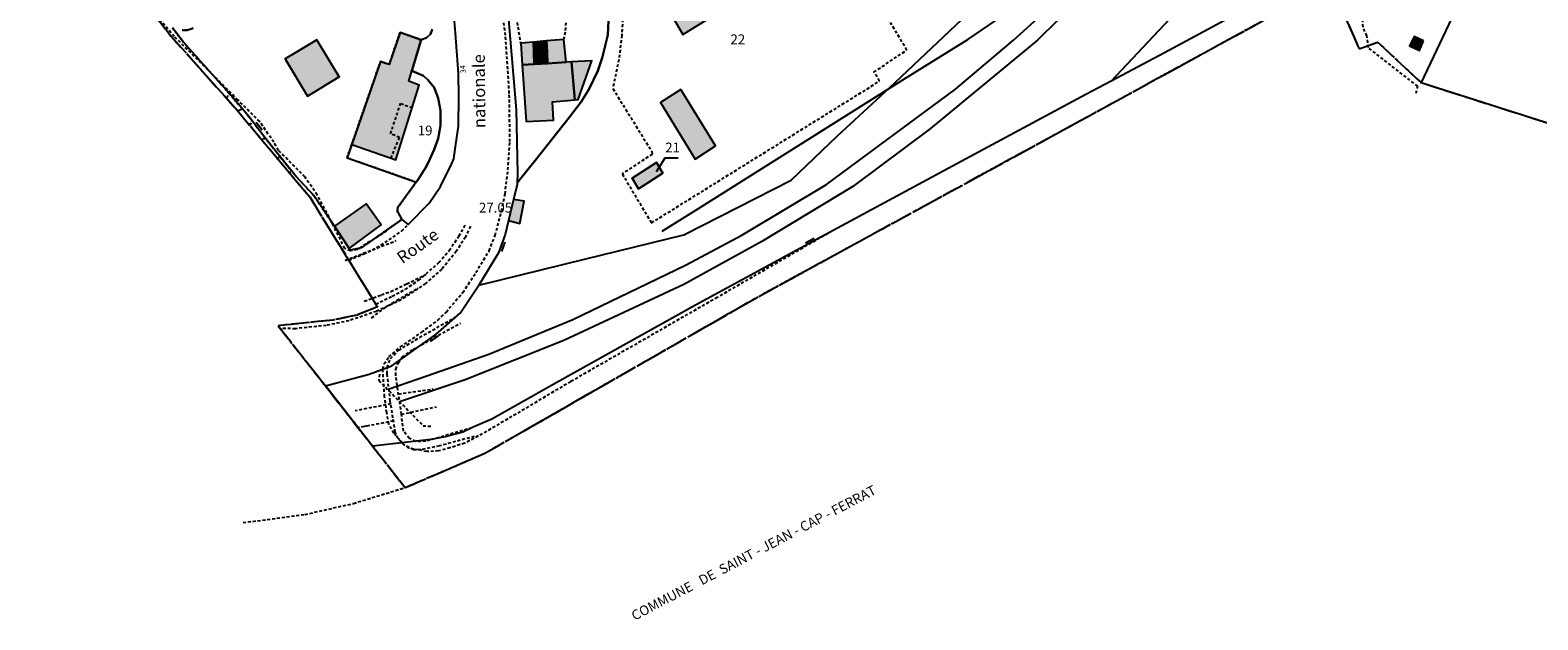
# Model space of a CAD drawing. Units: metres. Extents: x 1048227 to 1049891, y 6298689 to 6300246.
# Drawn here: x 1048595 to 1048904, y 6298689 to 6298809 of the extents above; entities that cross this region are included whole.
import ezdxf
from ezdxf.enums import TextEntityAlignment as Align

# ---------------------------------------------------------------- set-up
doc = ezdxf.new("R2010")
doc.units = ezdxf.units.M
for name, pattern in [('TOPO1', [1, 0.6, -0.4]), ('TOPO2', [2.4, 2, -0.4]), ('TOPO4', [0.8, 0.5, -0.3]), ('TOPO5', [5.4, 3, -1, 0.4, -1])]:
    doc.linetypes.add(name, pattern=pattern)
doc.layers.get('0').update_dxf_attribs({"color": 255, "linetype": 'CONTINUOUS'})
for name, color, linetype in [('ig_cad_bati_dur', 152, 'CONTINUOUS'), ('ig_cad_bati_dur_hach', 24, 'CONTINUOUS'), ('ig_cad_bati_leger', 215, 'CONTINUOUS'), ('ig_cad_bati_leger_hach', 243, 'CONTINUOUS'), ('ig_cad_chemin_de_fer', 43, 'CONTINUOUS'), ('ig_cad_cote_alti', 37, 'CONTINUOUS'), ('ig_cad_detail_lineaire', 252, 'TOPO1'), ('ig_cad_divers_texte', 8, 'CONTINUOUS'), ('ig_cad_fleche_de_rattachement', 3, 'CONTINUOUS'), ('ig_cad_hydro', 140, 'CONTINUOUS'), ('ig_cad_limcom', 1, 'TOPO5'), ('ig_cad_mitoyennete', 230, 'CONTINUOUS'), ('ig_cad_nom_voie', 8, 'CONTINUOUS'), ('ig_cad_numero_voie', 40, 'CONTINUOUS'), ('ig_cad_parcel', 3, 'CONTINUOUS'), ('ig_cad_parcel_num', 3, 'CONTINUOUS'), ('ig_cad_section', 20, 'TOPO2'), ('ig_cad_sfisc', 2, 'TOPO4')]:
    doc.layers.add(name, color=color, linetype=linetype)
doc.styles.add('Times New Roman', font='times.ttf')

# ---------------------------------------------------------------- blocks, each defined once
blk = doc.blocks.new('MUR_NON_MIT')
blk.add_line((-1, 0.5), (1, 0.5))

msp = doc.modelspace()

# ---------------------------------------------------------------- hatches: boundary and pattern name
at = {"layer": 'ig_cad_bati_dur_hach'}
for points in [[(1048738.88, 6298827.01), (1048723.29, 6298817.27), (1048728.33, 6298808.52), (1048744.33, 6298818.43)], [(1048674.69, 6298807.41), (1048674.66, 6298807.39), (1048670.38, 6298808.95), (1048668.16, 6298802.38), (1048666.37, 6298802.96), (1048660.47, 6298786), (1048669.48, 6298782.81), (1048674.25, 6298798.15), (1048672.14, 6298798.95), (1048672.77, 6298801.04)], [(1048880.19, 6298807.23), (1048878.26, 6298808.1), (1048877.31, 6298806.17), (1048879.36, 6298805.22)], [(1048697.88, 6298802.42), (1048700.61, 6298802.59), (1048700.52, 6298804.89), (1048697.8, 6298804.76)], [(1048695.41, 6298802.28), (1048696.25, 6298790.71), (1048701.82, 6298790.95), (1048701.65, 6298794.74), (1048706.18, 6298795.16), (1048705.48, 6298802.88), (1048704.39, 6298802.82), (1048700.61, 6298802.59), (1048697.88, 6298802.42)], [(1048727.96, 6298797.24), (1048723.75, 6298794.58), (1048730.84, 6298782.97), (1048735.05, 6298785.68)], [(1048656.9, 6298769.24), (1048659.96, 6298764.66), (1048666.46, 6298769.53), (1048663.43, 6298773.81)]]:
    msp.add_hatch(color=256, dxfattribs=at).paths.add_polyline_path(points)
at = {"layer": 'ig_cad_bati_leger_hach'}
for points in [[(1048653.27, 6298807.4), (1048646.82, 6298803.51), (1048651.39, 6298795.87), (1048657.86, 6298799.87)], [(1048695.41, 6298802.28), (1048697.88, 6298802.42), (1048697.8, 6298804.76), (1048697.72, 6298806.96), (1048695.15, 6298806.74)], [(1048697.72, 6298806.96), (1048697.8, 6298804.76), (1048700.52, 6298804.89), (1048700.41, 6298807.19)], [(1048700.61, 6298802.59), (1048704.39, 6298802.82), (1048703.95, 6298807.49), (1048700.41, 6298807.19), (1048700.52, 6298804.89)], [(1048706.18, 6298795.16), (1048706.87, 6298795.21), (1048709.65, 6298803.12), (1048705.48, 6298802.88)], [(1048724.24, 6298780.08), (1048722.93, 6298782.26), (1048717.95, 6298779.11), (1048719.24, 6298776.92)], [(1048692.57, 6298770.39), (1048694.91, 6298769.81), (1048695.84, 6298774.35), (1048693.62, 6298774.7)]]:
    msp.add_hatch(color=256, dxfattribs=at).paths.add_polyline_path(points)

# ---------------------------------------------------------------- linework, layer by layer
at = {"layer": 'ig_cad_bati_dur'}
for points in [[(1048738.88, 6298827.01), (1048723.29, 6298817.27), (1048728.33, 6298808.52), (1048744.33, 6298818.43)], [(1048674.69, 6298807.41), (1048674.66, 6298807.39), (1048670.38, 6298808.95), (1048668.16, 6298802.38), (1048666.37, 6298802.96), (1048660.47, 6298786), (1048669.48, 6298782.81), (1048674.25, 6298798.15), (1048672.14, 6298798.95), (1048672.77, 6298801.04)], [(1048880.19, 6298807.23), (1048878.26, 6298808.1), (1048877.31, 6298806.17), (1048879.36, 6298805.22)], [(1048697.88, 6298802.42), (1048700.61, 6298802.59), (1048700.52, 6298804.89), (1048697.8, 6298804.76)], [(1048695.41, 6298802.28), (1048696.25, 6298790.71), (1048701.82, 6298790.95), (1048701.65, 6298794.74), (1048706.18, 6298795.16), (1048705.48, 6298802.88), (1048704.39, 6298802.82), (1048700.61, 6298802.59), (1048697.88, 6298802.42)], [(1048727.96, 6298797.24), (1048723.75, 6298794.58), (1048730.84, 6298782.97), (1048735.05, 6298785.68)], [(1048656.9, 6298769.24), (1048659.96, 6298764.66), (1048666.46, 6298769.53), (1048663.43, 6298773.81)]]:
    msp.add_lwpolyline(points, close=True, dxfattribs=at)
at = {"layer": 'ig_cad_bati_leger'}
for points in [[(1048653.27, 6298807.4), (1048646.82, 6298803.51), (1048651.39, 6298795.87), (1048657.86, 6298799.87)], [(1048695.41, 6298802.28), (1048697.88, 6298802.42), (1048697.8, 6298804.76), (1048697.72, 6298806.96), (1048695.15, 6298806.74)], [(1048697.72, 6298806.96), (1048697.8, 6298804.76), (1048700.52, 6298804.89), (1048700.41, 6298807.19)], [(1048700.61, 6298802.59), (1048704.39, 6298802.82), (1048703.95, 6298807.49), (1048700.41, 6298807.19), (1048700.52, 6298804.89)], [(1048706.18, 6298795.16), (1048706.87, 6298795.21), (1048709.65, 6298803.12), (1048705.48, 6298802.88)], [(1048724.24, 6298780.08), (1048722.93, 6298782.26), (1048717.95, 6298779.11), (1048719.24, 6298776.92)], [(1048692.57, 6298770.39), (1048694.91, 6298769.81), (1048695.84, 6298774.35), (1048693.62, 6298774.7)]]:
    msp.add_lwpolyline(points, close=True, dxfattribs=at)
at = {"layer": 'ig_cad_chemin_de_fer'}
for points in [[(1048667.9, 6298735.85), (1048675.88, 6298738.63), (1048688.55, 6298743.07), (1048705.76, 6298750.17), (1048728.91, 6298761.29), (1048740.46, 6298767.4), (1048757.79, 6298777.78), (1048784.27, 6298797.31), (1048796.15, 6298807.32), (1048806.79, 6298817.03), (1048828.18, 6298840.71), (1048837.49, 6298851.75), (1048848.05, 6298866.09), (1048859.72, 6298883.24), (1048868.86, 6298898.3), (1048879.46, 6298918.38), (1048902.36, 6298966.37), (1048955.28, 6299078.49)], [(1048957.89, 6299075.74), (1048938.38, 6299034.79), (1048892.95, 6298939.28), (1048883.26, 6298918.88), (1048872.2, 6298897.61), (1048859.64, 6298877.43), (1048849.42, 6298862.65), (1048841.55, 6298852.09), (1048817.58, 6298823.6), (1048809.41, 6298815.53), (1048801.04, 6298807.35), (1048779.09, 6298789.23), (1048763.18, 6298777.4), (1048744.51, 6298766.09), (1048728.57, 6298757.29), (1048703.94, 6298745.82), (1048683.73, 6298737.81), (1048670.46, 6298733.37)], [(1048724.11, 6298768.21), (1048730.97, 6298772.55), (1048774.01, 6298799.54), (1048786.79, 6298807.48), (1048796.71, 6298814.21), (1048805.28, 6298820.43), (1048814.88, 6298828.29), (1048820.88, 6298833.92), (1048828.18, 6298840.71), (1048828.58, 6298841.21)]]:
    msp.add_lwpolyline(points, dxfattribs=at)
at = {"layer": 'ig_cad_detail_lineaire'}
for points in [[(1048667.6, 6298768.26), (1048661.56, 6298764.46), (1048660.21, 6298764.17), (1048659.01, 6298764.71), (1048656.26, 6298770.22), (1048653.39, 6298775.67), (1048650.88, 6298779.32), (1048645.43, 6298784.78), (1048644.49, 6298786.47), (1048641.59, 6298790.66), (1048637.14, 6298795.06), (1048631.02, 6298801.21), (1048624.08, 6298808.08), (1048619.35, 6298813.59), (1048615.46, 6298818.94), (1048610.07, 6298827.15), (1048608.95, 6298830.4), (1048607.21, 6298837.54), (1048605.34, 6298841.61), (1048601.39, 6298848.32), (1048584.76, 6298874.71)], [(1048583.98, 6298873.98), (1048602.37, 6298843.33), (1048610.54, 6298825.12), (1048613.4, 6298821.19), (1048623.42, 6298808.16), (1048636.62, 6298793.41), (1048651.83, 6298775.23), (1048665.73, 6298752.73), (1048661.63, 6298751.06), (1048656.56, 6298750.01), (1048645.36, 6298748.87), (1048655.05, 6298736.56), (1048664.73, 6298724.23)], [(1048583.98, 6298873.98), (1048602.37, 6298843.33), (1048610.54, 6298825.12), (1048613.4, 6298821.19), (1048623.42, 6298808.16), (1048636.62, 6298793.41), (1048651.83, 6298775.23), (1048665.73, 6298752.73), (1048661.63, 6298751.06), (1048656.56, 6298750.01), (1048645.36, 6298748.87), (1048655.05, 6298736.56), (1048664.73, 6298724.23)], [(1048741.79, 6298832.13), (1048715.86, 6298816.01), (1048716.11, 6298813.61), (1048715.82, 6298808.34), (1048715.23, 6298803.35), (1048713.99, 6298797.44), (1048721.96, 6298784.53), (1048722.05, 6298783.98), (1048715.92, 6298779.95), (1048721.88, 6298769.93), (1048768.69, 6298798.97), (1048767.5, 6298800.82), (1048774.28, 6298805.32), (1048768.15, 6298815.62)], [(1048695.17, 6298806.43), (1048691.41, 6298829.24)], [(1048703.95, 6298807.49), (1048704.31, 6298809.33), (1048704.6, 6298813.67), (1048704.74, 6298819.12), (1048704.3, 6298823.01), (1048703.48, 6298827.45), (1048701.08, 6298826.91), (1048700.44, 6298829.88), (1048698.29, 6298829.65)], [(1048878.69, 6298796.46), (1048879, 6298797.92), (1048868.89, 6298805.81), (1048868.58, 6298808.2), (1048867.8, 6298810.02), (1048867.55, 6298813.8), (1048873.05, 6298826.42)], [(1048664.73, 6298724.23), (1048671.4, 6298715.72), (1048687.73, 6298722.74), (1048743.9, 6298754.87), (1048816.38, 6298794.45), (1048861.13, 6298818.91), (1048866.99, 6298805.58), (1048870.81, 6298806.94), (1048879.7, 6298798.65), (1048879.84, 6298798.94)], [(1048666.82, 6298740.01), (1048667.1, 6298741.07), (1048668.09, 6298742.48), (1048670.42, 6298744.52), (1048674.8, 6298747.52), (1048678.1, 6298750), (1048679.81, 6298751.67), (1048683.22, 6298755.67), (1048685.91, 6298759.75), (1048688.61, 6298764.19), (1048689.87, 6298767.38), (1048691.15, 6298772.37), (1048691.89, 6298775.84), (1048692.48, 6298780.77), (1048692.88, 6298786.57), (1048692.76, 6298796.45), (1048691.99, 6298808.35), (1048690.36, 6298819.49)], [(1048634.83, 6298795.47), (1048635.36, 6298796.41)], [(1048668.48, 6298783.16), (1048670.25, 6298787.42), (1048668.4, 6298788.18), (1048670.47, 6298794.36), (1048672.83, 6298793.55)], [(1048637.17, 6298792.91), (1048638.03, 6298793.28)], [(1048638.03, 6298793.28), (1048637.17, 6298792.91)], [(1048639.6, 6298789.84), (1048640, 6298790.75)], [(1048642.02, 6298787.08), (1048642.93, 6298787.28)], [(1048645.15, 6298782.88), (1048645.64, 6298783.64)], [(1048647.39, 6298780.32), (1048648.3, 6298780.31)], [(1048684.77, 6298769.24), (1048683.77, 6298767.02), (1048681.89, 6298764.09), (1048678.93, 6298760.46), (1048675.61, 6298757.54), (1048670.61, 6298754.18), (1048665.51, 6298751.81), (1048659.9, 6298749.89), (1048655.26, 6298748.93), (1048648.93, 6298748.26), (1048646, 6298748.27), (1048646, 6298748.18)], [(1048659.83, 6298762.29), (1048662.9, 6298763.58), (1048664.69, 6298764.37), (1048667.29, 6298765.88), (1048670.69, 6298768.26), (1048672.05, 6298769.59)], [(1048665.38, 6298753.31), (1048668.74, 6298754.9), (1048671.41, 6298756.32), (1048674.19, 6298758.17), (1048678.31, 6298761.8), (1048680.46, 6298764.28), (1048682.43, 6298767.21), (1048683.88, 6298769.69)], [(1048659.1, 6298762.25), (1048669.55, 6298766.29)], [(1048758.12, 6298767.8), (1048735.4, 6298754.66), (1048705.33, 6298737.42), (1048688.98, 6298727.72), (1048683.62, 6298724.81), (1048680.58, 6298723.85), (1048678.25, 6298723.24), (1048675.85, 6298723.08), (1048674.26, 6298723.43), (1048672.12, 6298723.81), (1048670.88, 6298724.8)], [(1048663.03, 6298753.87), (1048666.53, 6298755.2), (1048668.46, 6298755.88), (1048671.74, 6298757.44), (1048675.66, 6298759.35)], [(1048664.54, 6298750.48), (1048667.82, 6298752.94), (1048669.71, 6298754.04), (1048674.05, 6298756.61)], [(1048685.59, 6298726.2), (1048678.45, 6298724.26), (1048674.65, 6298723.47), (1048673.11, 6298723.48), (1048671.19, 6298724.41), (1048669.96, 6298725.75), (1048669.38, 6298727.06), (1048668.36, 6298733.42), (1048667.71, 6298739), (1048667.72, 6298740.3), (1048668.41, 6298742.13), (1048670.05, 6298743.85), (1048674.4, 6298746.48), (1048681.79, 6298750.67)], [(1048685.11, 6298727.94), (1048675.62, 6298725.21), (1048673.56, 6298725.16), (1048672.27, 6298725.8), (1048671.06, 6298727.29), (1048670.65, 6298730.72), (1048669.49, 6298738.72), (1048669.5, 6298739.92), (1048669.99, 6298741.21), (1048670.82, 6298742.41), (1048672.98, 6298743.99), (1048682.74, 6298749.41)], [(1048666.12, 6298738.93), (1048666, 6298737.69), (1048675.08, 6298728.39), (1048676.88, 6298728.27)], [(1048670.88, 6298724.8), (1048669.1, 6298726.85), (1048668.06, 6298728.73), (1048667.62, 6298731.04), (1048667.19, 6298734.35), (1048666.82, 6298740.01)], [(1048670.04, 6298734.89), (1048677.18, 6298735.92)], [(1048668.45, 6298732.84), (1048661.17, 6298731.44)], [(1048670.65, 6298730.72), (1048677.83, 6298732.26)], [(1048669.01, 6298729.33), (1048662.98, 6298728.21)], [(1048663.46, 6298728.3), (1048662.98, 6298728.21), (1048661.09, 6298727.92)], [(1048638.18, 6298708.54), (1048650.89, 6298710.21), (1048660.84, 6298712.48), (1048671.4, 6298715.72)]]:
    msp.add_lwpolyline(points, dxfattribs=at)
at = {"layer": 'ig_cad_fleche_de_rattachement'}
msp.add_lwpolyline([(1048722.95, 6298780.45), (1048724.71, 6298783.24), (1048727.36, 6298783.23)], dxfattribs=at)
at = {"layer": 'ig_cad_hydro'}
msp.add_lwpolyline([(1048879.7, 6298798.65), (1048930.67, 6298782.45), (1049027.45, 6298912.26), (1049031.58, 6298990.75), (1049027.07, 6298987.44), (1049022.04, 6298982.57), (1049010.22, 6298971.12), (1048977.05, 6298939.24), (1048934.27, 6298898.24), (1048928.11, 6298892.32), (1048923.96, 6298887.58), (1048920.77, 6298883.51), (1048917.46, 6298877.92), (1048914.3, 6298871.88), (1048906.58, 6298855.35), (1048902.21, 6298846.12), (1048892.96, 6298826.66), (1048888.54, 6298817.31)], close=True, dxfattribs=at)
at = {"layer": 'ig_cad_limcom'}
msp.add_lwpolyline([(1048583.98, 6298873.98), (1048602.37, 6298843.33), (1048610.54, 6298825.12), (1048613.4, 6298821.19), (1048623.42, 6298808.16), (1048636.62, 6298793.41), (1048651.83, 6298775.23), (1048665.73, 6298752.73), (1048661.63, 6298751.06), (1048656.56, 6298750.01), (1048645.36, 6298748.87), (1048655.05, 6298736.56), (1048664.73, 6298724.23), (1048671.4, 6298715.72), (1048687.73, 6298722.74), (1048743.9, 6298754.87), (1048816.38, 6298794.45), (1048861.13, 6298818.91), (1048866.99, 6298805.58), (1048870.81, 6298806.94), (1048879.7, 6298798.65), (1048930.67, 6298782.45), (1049027.45, 6298912.26), (1049097.82, 6298888.71)], dxfattribs=at)
msp.add_lwpolyline([(1048583.98, 6298873.98), (1048602.37, 6298843.33), (1048610.54, 6298825.12), (1048613.4, 6298821.19), (1048623.42, 6298808.16), (1048636.62, 6298793.41), (1048651.83, 6298775.23), (1048665.73, 6298752.73), (1048661.63, 6298751.06), (1048656.56, 6298750.01), (1048645.36, 6298748.87), (1048655.05, 6298736.56), (1048664.73, 6298724.23), (1048671.4, 6298715.72), (1048687.73, 6298722.74), (1048743.9, 6298754.87), (1048816.38, 6298794.45), (1048861.13, 6298818.91), (1048866.99, 6298805.58), (1048870.81, 6298806.94), (1048879.7, 6298798.65), (1048930.67, 6298782.45), (1049027.45, 6298912.26), (1049097.82, 6298888.71)], dxfattribs=at)
msp.add_lwpolyline([(1048583.98, 6298873.98), (1048602.37, 6298843.33), (1048610.54, 6298825.12), (1048613.4, 6298821.19), (1048623.42, 6298808.16), (1048636.62, 6298793.41), (1048651.83, 6298775.23), (1048665.73, 6298752.73), (1048661.63, 6298751.06), (1048656.56, 6298750.01), (1048645.36, 6298748.87), (1048655.05, 6298736.56), (1048664.73, 6298724.23), (1048671.4, 6298715.72), (1048687.73, 6298722.74), (1048743.9, 6298754.87), (1048816.38, 6298794.45), (1048861.13, 6298818.91), (1048866.99, 6298805.58), (1048870.81, 6298806.94), (1048879.7, 6298798.65), (1048930.67, 6298782.45), (1049027.45, 6298912.26), (1049097.82, 6298888.71)], dxfattribs=at)
msp.add_lwpolyline([(1048583.98, 6298873.98), (1048602.37, 6298843.33), (1048610.54, 6298825.12), (1048613.4, 6298821.19), (1048623.42, 6298808.16), (1048636.62, 6298793.41), (1048651.83, 6298775.23), (1048665.73, 6298752.73), (1048661.63, 6298751.06), (1048656.56, 6298750.01), (1048645.36, 6298748.87), (1048655.05, 6298736.56), (1048664.73, 6298724.23), (1048671.4, 6298715.72), (1048687.73, 6298722.74), (1048743.9, 6298754.87), (1048816.38, 6298794.45), (1048861.13, 6298818.91), (1048866.99, 6298805.58), (1048870.81, 6298806.94), (1048879.7, 6298798.65), (1048930.67, 6298782.45), (1049027.45, 6298912.26), (1049097.82, 6298888.71)], dxfattribs=at)
msp.add_lwpolyline([(1048583.98, 6298873.98), (1048602.37, 6298843.33), (1048610.54, 6298825.12), (1048613.4, 6298821.19), (1048623.42, 6298808.16), (1048636.62, 6298793.41), (1048651.83, 6298775.23), (1048665.73, 6298752.73), (1048661.63, 6298751.06), (1048656.56, 6298750.01), (1048645.36, 6298748.87), (1048655.05, 6298736.56), (1048664.73, 6298724.23), (1048671.4, 6298715.72), (1048687.73, 6298722.74), (1048743.9, 6298754.87), (1048816.38, 6298794.45), (1048861.13, 6298818.91), (1048866.99, 6298805.58), (1048870.81, 6298806.94), (1048879.7, 6298798.65), (1048930.67, 6298782.45), (1049027.45, 6298912.26), (1049097.82, 6298888.71)], dxfattribs=at)
msp.add_lwpolyline([(1048583.98, 6298873.98), (1048602.37, 6298843.33), (1048610.54, 6298825.12), (1048613.4, 6298821.19), (1048623.42, 6298808.16), (1048636.62, 6298793.41), (1048651.83, 6298775.23), (1048665.73, 6298752.73), (1048661.63, 6298751.06), (1048656.56, 6298750.01), (1048645.36, 6298748.87), (1048655.05, 6298736.56), (1048664.73, 6298724.23), (1048671.4, 6298715.72), (1048687.73, 6298722.74), (1048743.9, 6298754.87), (1048816.38, 6298794.45), (1048861.13, 6298818.91), (1048866.99, 6298805.58), (1048870.81, 6298806.94), (1048879.7, 6298798.65), (1048930.67, 6298782.45), (1049027.45, 6298912.26), (1049097.82, 6298888.71)], dxfattribs=at)
at = {"layer": 'ig_cad_parcel'}
for points in [[(1048880.99, 6298869.02), (1048881.12, 6298868.7), (1048873.04, 6298852.21), (1048862.32, 6298834.65), (1048860.62, 6298832.03), (1048857.4, 6298827.09), (1048853.3, 6298821.24), (1048849.87, 6298817.46), (1048849.14, 6298816.69), (1048827.09, 6298804.76), (1048816.13, 6298798.96), (1048828.1, 6298811.65), (1048843.84, 6298828.31), (1048844.15, 6298828.66), (1048852.96, 6298838.57), (1048853.02, 6298838.65), (1048863.19, 6298850.82), (1048879.08, 6298869.85)], [(1048673.67, 6298778.26), (1048673.93, 6298778.61), (1048675.7, 6298781.38), (1048676.48, 6298782.99), (1048677.37, 6298784.96), (1048678.16, 6298787.21), (1048678.68, 6298789.84), (1048678.66, 6298792.93), (1048678.15, 6298795.48), (1048677.35, 6298797.68), (1048676.08, 6298799.19), (1048675.2, 6298800.02), (1048672.77, 6298801.04), (1048674.69, 6298807.41), (1048674.66, 6298807.39), (1048670.38, 6298808.95), (1048668.16, 6298802.38), (1048666.37, 6298802.96), (1048660.47, 6298786), (1048659.51, 6298783.23)], [(1048724.24, 6298780.08), (1048722.93, 6298782.26), (1048717.95, 6298779.11), (1048719.24, 6298776.92)], [(1048724.24, 6298780.08), (1048719.24, 6298776.92), (1048717.95, 6298779.11), (1048722.93, 6298782.26)]]:
    msp.add_lwpolyline(points, close=True, dxfattribs=at)
for points in [[(1048828.1, 6298811.65), (1048816.13, 6298798.96), (1048810.97, 6298796.23), (1048784.55, 6298782.01), (1048755.73, 6298766.52), (1048730.92, 6298753.07), (1048702.51, 6298737.21), (1048689.18, 6298729.76), (1048685.38, 6298728.06), (1048683.2, 6298727.05), (1048679.59, 6298726.12), (1048676.68, 6298725.59), (1048664.73, 6298724.23), (1048655.05, 6298736.56), (1048664, 6298738.97), (1048668.67, 6298740.68), (1048677.71, 6298747.09), (1048682.67, 6298751.42), (1048686.52, 6298757.16), (1048708.16, 6298762.48), (1048728.54, 6298767.46), (1048750.58, 6298778.67), (1048760.07, 6298787.76), (1048770.69, 6298797.57), (1048791.76, 6298817.55)], [(1048713.17, 6298812.78), (1048712.96, 6298808.45), (1048711.9, 6298803.94), (1048710.88, 6298801.06), (1048709.05, 6298797.23), (1048707.5, 6298794.7), (1048705.01, 6298791.51), (1048698.36, 6298783.05), (1048694.36, 6298778.12), (1048694.36, 6298777.82), (1048693.62, 6298774.7), (1048692.57, 6298770.39), (1048691.9, 6298767.55), (1048690.53, 6298763.81), (1048686.52, 6298757.16), (1048708.16, 6298762.48), (1048728.54, 6298767.46), (1048750.58, 6298778.67), (1048760.07, 6298787.76), (1048770.69, 6298797.57), (1048791.76, 6298817.55)], [(1048692.62, 6298811.58), (1048694.17, 6298793.1), (1048694.45, 6298780.01), (1048694.36, 6298778.12), (1048698.36, 6298783.05), (1048705.01, 6298791.51), (1048707.5, 6298794.7), (1048709.05, 6298797.23), (1048710.88, 6298801.06), (1048711.9, 6298803.94), (1048712.96, 6298808.45), (1048713.17, 6298812.78)], [(1048676.95, 6298809.57), (1048676.6, 6298808.6), (1048675.78, 6298807.84), (1048674.69, 6298807.41), (1048674.66, 6298807.39), (1048670.38, 6298808.95), (1048668.16, 6298802.38), (1048666.37, 6298802.96), (1048660.47, 6298786), (1048659.51, 6298783.23), (1048673.67, 6298778.26), (1048669.82, 6298772.99), (1048669.82, 6298772.23), (1048670.75, 6298770.65), (1048662.4, 6298764.81), (1048660.15, 6298764.36), (1048659.96, 6298764.66), (1048656.9, 6298769.24), (1048652.71, 6298775.53), (1048648.98, 6298779.49), (1048645.9, 6298783.31), (1048645.01, 6298784.44), (1048642.65, 6298787.44), (1048639.36, 6298791.71), (1048635.36, 6298796.41), (1048625.94, 6298806.96), (1048623.68, 6298809.87)], [(1048625.68, 6298809.42), (1048626.71, 6298809.38), (1048627.94, 6298809.77)], [(1048625.68, 6298809.42), (1048626.71, 6298809.38), (1048627.94, 6298809.77)], [(1048676.95, 6298809.57), (1048676.6, 6298808.6), (1048675.78, 6298807.84), (1048674.69, 6298807.41), (1048672.77, 6298801.04), (1048675.2, 6298800.02), (1048676.08, 6298799.19), (1048677.35, 6298797.68), (1048678.15, 6298795.48), (1048678.66, 6298792.93), (1048678.68, 6298789.84), (1048678.16, 6298787.21), (1048677.37, 6298784.96), (1048676.48, 6298782.99), (1048675.7, 6298781.38), (1048673.93, 6298778.61), (1048673.67, 6298778.26), (1048669.82, 6298772.99), (1048669.82, 6298772.23), (1048670.75, 6298770.65), (1048672.05, 6298769.59), (1048676.36, 6298773.96), (1048678.64, 6298777.39), (1048680.91, 6298781.97), (1048681.36, 6298783.03), (1048681.72, 6298785.59), (1048682.34, 6298789.7), (1048682.38, 6298795.83), (1048682.33, 6298800.49), (1048681.7, 6298808.8), (1048681.49, 6298811.23)]]:
    msp.add_lwpolyline(points, dxfattribs=at)
at = {"layer": 'ig_cad_section'}
msp.add_lwpolyline([(1048583.98, 6298873.98), (1048602.37, 6298843.33), (1048610.54, 6298825.12), (1048613.4, 6298821.19), (1048623.42, 6298808.16), (1048636.62, 6298793.41), (1048651.83, 6298775.23), (1048665.73, 6298752.73), (1048661.63, 6298751.06), (1048656.56, 6298750.01), (1048645.36, 6298748.87), (1048655.05, 6298736.56), (1048664.73, 6298724.23), (1048671.4, 6298715.72), (1048687.73, 6298722.74), (1048743.9, 6298754.87), (1048816.38, 6298794.45), (1048861.13, 6298818.91), (1048866.99, 6298805.58), (1048870.81, 6298806.94), (1048879.7, 6298798.65), (1048930.67, 6298782.45)], dxfattribs=at)
at = {"layer": 'ig_cad_sfisc'}
for points in [[(1048623.68, 6298809.87), (1048625.94, 6298806.96), (1048635.36, 6298796.41), (1048639.36, 6298791.71), (1048642.65, 6298787.44), (1048645.01, 6298784.44), (1048645.9, 6298783.31), (1048648.98, 6298779.49), (1048652.71, 6298775.53), (1048656.9, 6298769.24), (1048659.96, 6298764.66), (1048660.15, 6298764.36), (1048662.4, 6298764.81), (1048670.75, 6298770.65), (1048669.82, 6298772.23), (1048669.82, 6298772.99), (1048673.67, 6298778.26), (1048659.51, 6298783.23), (1048660.47, 6298786), (1048666.37, 6298802.96), (1048668.16, 6298802.38), (1048670.38, 6298808.95), (1048674.66, 6298807.39), (1048674.69, 6298807.41), (1048675.78, 6298807.84), (1048676.6, 6298808.6), (1048676.95, 6298809.57)], [(1048627.94, 6298809.77), (1048626.71, 6298809.38), (1048625.68, 6298809.42)]]:
    msp.add_lwpolyline(points, dxfattribs=at)
for points in [[(1048653.27, 6298807.4), (1048646.82, 6298803.51), (1048651.39, 6298795.87), (1048657.86, 6298799.87)], [(1048653.27, 6298807.4), (1048657.86, 6298799.87), (1048651.39, 6298795.87), (1048646.82, 6298803.51)]]:
    msp.add_lwpolyline(points, close=True, dxfattribs=at)

# ---------------------------------------------------------------- block references
at = {"layer": 'ig_cad_mitoyennete'}
for p, rotation in [((1048641.07, 6298789.49), 307.9), ((1048691.05, 6298765.2), 250.2), ((1048754.6, 6298765.9), 28.7), ((1048677.08, 6298746.65), 215.6)]:
    msp.add_blockref('MUR_NON_MIT', p, dxfattribs=dict(at, rotation=rotation))

# ---------------------------------------------------------------- texts
at = {"layer": 'ig_cad_cote_alti', "style": 'Times New Roman'}
msp.add_text('27.05', height=2, dxfattribs=at).set_placement((1048686.53, 6298771.42), align=Align.BOTTOM_LEFT)
at = {"layer": 'ig_cad_divers_texte', "style": 'Times New Roman'}
msp.add_text('COMMUNE   DE  SAINT - JEAN - CAP - FERRAT', height=2, rotation=27.7, dxfattribs=at).set_placement((1048718.75, 6298687.87), align=Align.BOTTOM_LEFT)
at = {"layer": 'ig_cad_nom_voie', "style": 'Times New Roman'}
for s, rotation, p in [('nationale', 90.6, (1048688.66, 6298789.34)), ('Route', 35.5, (1048671.3, 6298760.8))]:
    msp.add_text(s, height=2.5, rotation=rotation, dxfattribs=at).set_placement(p, align=Align.BOTTOM_LEFT)
at = {"layer": 'ig_cad_numero_voie', "style": 'Times New Roman'}
msp.add_text('34', height=1.1, rotation=95.2, dxfattribs=at).set_placement((1048684.22, 6298800.63), align=Align.BOTTOM_LEFT)
at = {"layer": 'ig_cad_parcel_num', "style": 'Times New Roman'}
for s, p in [('22', (1048738.1, 6298805.89)), ('19', (1048673.98, 6298787.22)), ('21', (1048724.72, 6298783.74))]:
    msp.add_text(s, height=2, dxfattribs=at).set_placement(p, align=Align.BOTTOM_LEFT)

doc.saveas('drawing.dxf')
